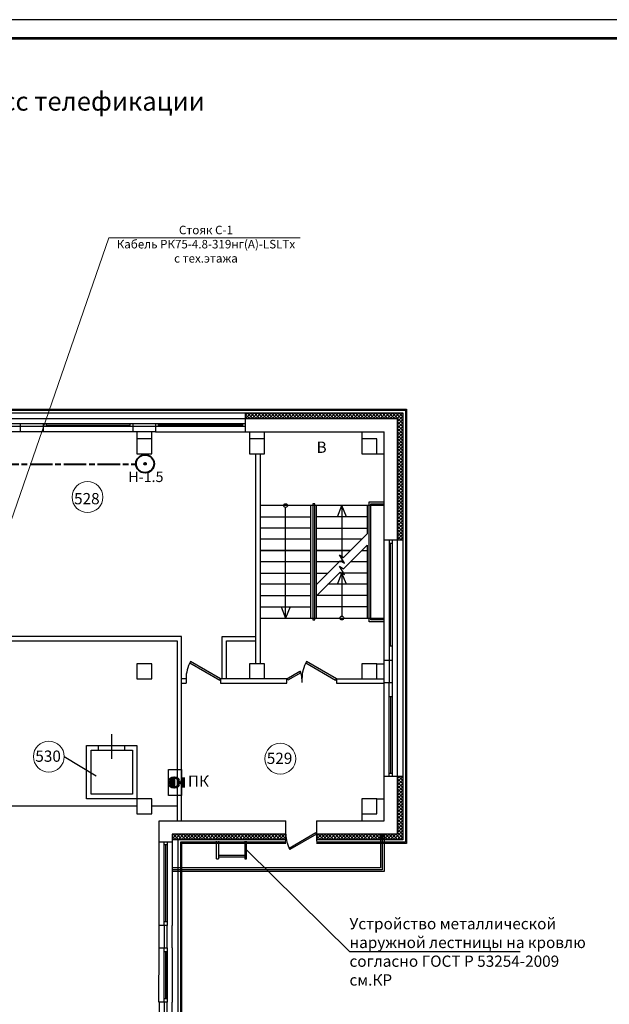
# Model space of a CAD drawing. Extents: x 45009 to 831970, y -14642 to 527319.
# Drawn here: x 369086 to 384802, y 137788 to 164043 of the extents above; entities that cross this region are included whole.
import ezdxf
from ezdxf.enums import TextEntityAlignment as Align

# ---------------------------------------------------------------- set-up
doc = ezdxf.new("R2010")
doc.units = 0
doc.header["$LTSCALE"] = 100
doc.header["$MEASUREMENT"] = 0
doc.linetypes.add('$AUDIT_BAD_LTYPE2', pattern=[0, 0, 0])
doc.linetypes.add('AM_ISO08W050x2', pattern=[9, 6, -0.75, 1.5, -0.75])
doc.layers.get('0').update_dxf_attribs({"linetype": 'CONTINUOUS'})
for name, color, linetype, lineweight in [('(n) Таблица', 7, 'CONTINUOUS', 20), ('В2', 220, 'CONTINUOUS', 53), ('Перегородки', 7, 'CONTINUOUS', 35), ('Телевидение', 5, 'CONTINUOUS', 25)]:
    doc.layers.add(name, color=color, linetype=linetype, lineweight=lineweight)
doc.layers.add('00номерация пом', color=7, linetype='CONTINUOUS')
doc.layers.add('СС', color=82, linetype='CONTINUOUS')
doc.styles.add('GIAT 200', font='isocpeui.ttf', dxfattribs={"height": 300})
doc.styles.add('Текст', font='isocpeui.ttf', dxfattribs={"height": 2.8})
pattern_1 = [(45, (-498394.52, 45742.04), (-44.9012806, 44.9012806), []), (135, (-498394.52, 45742.04), (-44.9012806, -44.9012806), [])]

# ---------------------------------------------------------------- blocks, each defined once
blk = doc.blocks.new('рамка А1')
at = {"color": 7, "linetype": '$AUDIT_BAD_LTYPE2', "lineweight": 25}
blk.add_lwpolyline([(0, 0), (841, 0), (841, 594), (0, 594)], close=True, dxfattribs=at)
at = {"const_width": 0.7}
blk.add_lwpolyline([(20, 589), (836, 589), (836, 5), (20, 5)], close=True, dxfattribs=at)
blk = doc.blocks.new('A$C13B90458')
at = {"color": 7, "lineweight": 40}
for radius in [200, 18.8]:
    blk.add_circle((0, 0), radius, dxfattribs=at)

msp = doc.modelspace()

# ---------------------------------------------------------------- hatches: boundary and pattern name
at = {"layer": 'В2', "ltscale": 10}
msp.add_hatch(color=256, dxfattribs=at).paths.add_polyline_path([(373203.8, 143835.9), (373203.8, 143570.6, -1)])
at = {"layer": 'Перегородки', "lineweight": 25}
h = msp.add_hatch(dxfattribs=at)
h.set_pattern_fill('ANSI37', scale=20)
h.set_pattern_definition(pattern_1)
h.paths.add_polyline_path([(379299.3, 153557.7), (375109.3, 153557.7), (375109.3, 153407.7), (379149.3, 153407.7), (379149.3, 150167.7), (379299.3, 150167.7)])
h = msp.add_hatch(dxfattribs=at)
h.set_pattern_fill('ANSI37', scale=20)
h.set_pattern_definition(pattern_1)
h.paths.add_polyline_path([(376999.3, 142327.7), (376999.3, 142177.7), (379299.3, 142177.7), (379299.3, 143867.7), (379149.3, 143867.7), (379149.3, 142327.7)])
h.paths.add_polyline_path([(376179.3, 142177.7), (376179.3, 142327.7), (373149.3, 142327.7), (373149.3, 142177.7)])

# ---------------------------------------------------------------- linework, layer by layer
at = {"color": 5, "lineweight": 5}
for p, q in [((363728.7, 135858), (371457.7, 158226.5)), ((371457.7, 158226.5), (376565.5, 158226.5))]:
    msp.add_line(p, q, dxfattribs=at)
at = {"layer": '00номерация пом', "lineweight": 5}
for centre in [(370893.3, 151313.2), (369862.9, 144393.8), (376032.4, 144337.1)]:
    msp.add_circle(centre, 411.6, dxfattribs=at)
at = {"layer": 'В2', "ltscale": 10}
for p, q in [((373199.9, 143570.6), (373201.2, 143835.9)), ((373336.5, 143703.2), (373462.2, 143703.2)), ((373462.2, 143573), (373462.2, 143833.5))]:
    msp.add_line(p, q, dxfattribs=at)
at = {"layer": 'В2', "lineweight": 30, "ltscale": 10}
msp.add_lwpolyline([(373049.3, 143353.2), (373049.3, 144053.2), (373399.3, 144053.2), (373399.3, 143353.2)], close=True, dxfattribs=at)
at = {"layer": 'В2', "ltscale": 10}
msp.add_circle((373203.8, 143703.2), 132.7, dxfattribs=at)
at = {"layer": 'Перегородки', "color": 7, "lineweight": 25}
for p, q in [((359669.3, 153407.7), (379149.3, 153407.7)), ((375109.3, 153057.7), (375109.3, 153557.7)), ((379149.3, 153407.7), (379149.3, 142327.7)), ((361709.3, 153272.7), (375109.3, 153272.7)), ((375109.3, 153192.7), (361709.3, 153192.7)), ((369109.3, 153057.7), (369109.3, 153272.7)), ((369709.3, 153272.7), (369709.3, 153057.7)), ((369789.3, 153272.7), (369789.3, 153192.7)), ((369789.3, 153232.7), (372029.3, 153232.7)), ((372029.3, 153192.7), (372029.3, 153272.7)), ((372109.3, 153057), (372109.3, 153272.7)), ((372709.3, 153272.7), (372709.3, 153057.7)), ((372789.3, 153192.7), (372789.3, 153272.7)), ((375029.3, 153232.7), (372789.3, 153232.7)), ((375029.3, 153272.7), (375029.3, 153192.7)), ((369109.3, 153057.7), (366709.3, 153057.7)), ((369709.3, 153057.7), (369109.3, 153057.7)), ((372109.3, 153057.7), (369709.3, 153057.7)), ((372709.3, 153057.7), (372109.3, 153057)), ((372609.3, 152867.7), (372609.5, 153057.1)), ((372709.3, 153057.7), (378799.3, 153057.7)), ((375609.3, 152867.7), (375609.5, 153057.1)), ((378799.3, 142677.7), (378799.3, 153057.7)), ((375379.3, 146867.7), (375379.3, 152467.7)), ((375499.3, 152467.7), (375499.3, 146867.7)), ((378609.8, 152467.9), (378799.2, 152467.7)), ((378799.3, 151087.4), (375499.3, 151087.4)), ((376174.3, 148088.1), (376174.3, 151037.4)), ((376849.3, 148088.1), (376849.3, 151087.4)), ((376999.3, 148088.1), (376999.3, 151087.4)), ((377555, 150787.4), (377674.3, 151087.4)), ((377674.3, 151087.4), (377674.3, 149588.1)), ((377793.6, 150787.4), (377674.3, 151087.4)), ((378349.3, 151087.4), (378349.3, 150333.8)), ((375499.3, 150787.4), (376849.3, 150787.4)), ((378349.3, 150787.4), (376999.3, 150787.4)), ((376849.3, 150487.4), (375499.3, 150487.4)), ((376999.3, 150487.4), (378349.3, 150487.4)), ((376849.3, 150187.4), (375499.3, 150187.4)), ((378202.9, 150187.4), (376999.3, 150187.4)), ((377718.5, 149703), (378349.3, 150333.8)), ((377718.5, 149403), (378349.3, 150033.8)), ((378349.3, 150033.8), (378349.3, 148088.1)), ((379299.3, 150167.7), (378799.3, 150167.7)), ((378934.3, 150167.7), (378934.3, 146968.1)), ((378934.3, 150087.7), (379014.3, 150087.7)), ((378974.3, 147337.7), (378974.3, 150087.7)), ((379014.3, 150167.7), (379014.3, 143867.7)), ((376849.3, 149888.1), (375499.3, 149888.1)), ((375499.3, 149887.4), (376849.3, 149887.4)), ((376999.3, 149888.1), (377903.6, 149888.1)), ((377902.9, 149887.4), (376999.3, 149887.4)), ((377740.6, 149548.3), (377608.1, 149769.3)), ((377608.1, 149769.3), (377718.5, 149703)), ((378203.6, 149888.1), (378349.3, 149888.1)), ((376849.3, 149588.1), (375499.3, 149588.1)), ((376999.3, 148983.8), (377630.2, 149614.6)), ((377716.8, 149588.1), (376999.3, 149588.1)), ((377740.6, 149248.3), (377608.1, 149469.3)), ((377608.1, 149469.3), (377718.5, 149403)), ((377630.2, 149614.6), (377740.6, 149548.3)), ((378349.3, 149588.1), (377903.6, 149588.1)), ((375499.3, 149288.1), (376849.3, 149288.1)), ((376999.3, 148683.8), (377630.2, 149314.6)), ((376999.3, 149288.1), (377303.6, 149288.1)), ((377555, 148988.1), (377674.3, 149288.1)), ((378349.3, 149288.1), (377603.6, 149288.1)), ((377630.2, 149314.6), (377740.6, 149248.3)), ((377674.3, 149288.1), (377674.3, 148138.1)), ((377793.6, 148988.1), (377674.3, 149288.1)), ((376849.3, 148988.1), (375499.3, 148988.1)), ((376999.3, 148988.1), (377003.6, 148988.1)), ((378349.3, 148988.1), (377303.6, 148988.1)), ((375499.3, 148688.1), (376849.3, 148688.1)), ((378349.3, 148688.1), (376999.3, 148688.1)), ((375499.3, 148388.1), (376849.3, 148388.1)), ((376055, 148388.1), (376174.3, 148088.1)), ((376293.6, 148388.1), (376174.3, 148088.1)), ((378349.3, 148388.1), (376999.3, 148388.1)), ((375499.3, 148088.1), (378799.3, 148088.1)), ((373399.3, 147597.7), (362434.3, 147597.7)), ((373399.3, 142677.7), (373399.3, 147597.7)), ((374481.1, 147597.7), (375379.3, 147597.7)), ((374481.1, 146467.7), (374481.1, 147597.7)), ((362554.3, 147477.7), (373279.3, 147477.7)), ((373279.3, 147477.7), (373279.3, 142677.7)), ((374601.1, 147477.7), (375379.3, 147477.7)), ((374601.1, 146467.7), (374601.1, 147477.7)), ((379014.3, 147337.7), (378934.3, 147337.7)), ((378609.8, 146867.9), (378799.2, 146867.7)), ((378799.3, 146968.1), (379014.3, 146968.1)), ((378934.7, 146968.1), (378934.7, 146368.1)), ((373519.3, 146467.7), (373399.3, 146467.7)), ((373399.3, 146347.7), (373519.3, 146347.7)), ((373519.3, 146467.7), (373519.3, 146347.7)), ((376209.3, 146467.7), (374439.3, 146467.7)), ((374439.3, 146467.7), (374439.3, 146347.7)), ((374439.3, 146347.7), (376209.3, 146347.7)), ((376209.3, 146347.7), (376209.3, 146467.7)), ((376609.3, 146467.7), (376609.3, 146367.7)), ((377529.3, 146467.7), (378799.3, 146467.7)), ((377529.3, 146467.7), (377529.3, 146347.7)), ((377529.3, 146347.7), (378799.3, 146347.7)), ((378799.3, 146368.1), (379014.3, 146368.1)), ((378934.3, 143867.7), (378934.3, 146368.1)), ((379014.3, 145987.7), (378934.3, 145987.7)), ((378974.3, 145987.7), (378974.3, 143947.7)), ((371539.3, 144331.1), (371539.3, 144994)), ((371187.6, 144567.7), (371187.6, 144687.7)), ((371891.1, 144567.7), (371891.1, 144687.7)), ((378934.3, 143947.7), (379014.3, 143947.7)), ((378799.3, 143867.7), (379299.3, 143867.7)), ((378609.3, 143267.7), (378798.7, 143267.6)), ((372209.3, 143067.7), (366609.3, 143067.7)), ((373279.3, 143067.7), (372609.3, 143067.7)), ((378209.3, 142867.7), (378209.5, 142678.4)), ((372804.3, 142119.1), (372804.3, 142677.7)), ((372804.3, 142677.7), (376179.3, 142677.7)), ((376179.3, 142142.7), (376179.3, 142677.7)), ((376999.3, 142677.7), (378799.3, 142677.7)), ((376999.3, 142677.7), (376999.3, 142142.7)), ((373149.3, 142327.7), (373149.3, 139894.1)), ((376179.3, 142327.7), (373149.3, 142327.7)), ((379149.3, 142327.7), (376999.3, 142327.7)), ((378699.3, 142327.7), (378699.3, 141427.7)), ((378749.3, 142327.7), (378749.3, 141377.7)), ((378799.3, 142327.7), (378799.3, 141327.7)), ((372799.3, 142119.1), (373149.3, 142119.1)), ((372799.3, 139294.1), (372799.3, 142119.1)), ((372934.3, 139894.1), (372934.3, 142119.1)), ((373014.3, 142119.1), (373014.3, 139894.1)), ((376179.3, 142177.7), (373149.3, 142177.7)), ((374334.3, 141663.7), (374334.3, 142142.7)), ((374384.3, 142142.7), (374384.3, 141663.7)), ((375084.3, 142142.7), (375084.3, 141663.7)), ((375134.3, 141663.7), (375134.3, 142142.7)), ((373014.3, 142039.1), (372934.3, 142039.1)), ((372974.3, 142039.1), (372974.3, 139999.1)), ((377888.4, 139191.3), (375134.3, 141903.2)), ((374334.3, 141663.7), (374384.3, 141663.7)), ((375084.3, 141759.6), (374384.3, 141759.6)), ((375084.3, 141709.6), (374384.3, 141709.6)), ((375084.3, 141663.7), (375134.3, 141663.7)), ((378699.3, 141427.7), (373149.3, 141427.7)), ((378749.3, 141377.7), (373149.3, 141377.7)), ((378799.3, 141327.7), (373149.3, 141327.7)), ((372934.3, 139999.1), (373014.3, 139999.1)), ((373014.3, 139894.1), (372799.3, 139894.1)), ((372934.7, 139894.1), (372934.7, 139294.1)), ((373014.3, 139294.1), (373013.6, 139894.1)), ((373149.3, 139294.1), (373148.6, 139894.1)), ((372798.6, 137841.3), (372799.3, 139294.1)), ((372799.3, 139294.1), (373014.3, 139294.1)), ((372933.6, 137841.3), (372934.3, 139294.1)), ((372933.6, 139186.3), (372934.3, 139294.1)), ((373013.6, 139186.3), (372933.6, 139186.3)), ((372973.6, 139186.3), (372973.6, 137946.3)), ((373014.3, 139294.1), (373013.6, 137841.3)), ((373014.3, 139294.1), (373013.6, 139186.3)), ((373013.6, 137946.3), (373013.6, 139186.3)), ((373149.3, 139294.1), (373148.6, 137841.3)), ((382422, 139191.3), (377888.4, 139191.3)), ((373013.6, 137841.3), (372798.6, 137841.3)), ((372799.3, 137841.3), (372799.3, 135016.3)), ((372933.6, 137841.3), (372933.6, 137946.3)), ((372933.6, 137946.3), (373013.6, 137946.3)), ((372934.7, 137841.3), (372934.7, 137241.3)), ((373014.3, 137241.3), (373013.6, 137841.3)), ((373149.3, 137241.3), (373148.6, 137841.3))]:
    msp.add_line(p, q, dxfattribs=at)
at = {"layer": 'Перегородки', "lineweight": 25}
msp.add_line((370274.5, 144393.8), (371124.8, 143877.9), dxfattribs=at)
for points in [[(336619.3, 142077.7), (334219.3, 142077.7), (334219.3, 153657.7), (354199.3, 153657.7), (354199.3, 150656.2), (359419.3, 150656.2), (359419.3, 153657.7), (379399.3, 153657.7), (379399.3, 142077.7), (376999.3, 142077.7)], [(336619.3, 142107.7), (334249.3, 142107.7), (334249.3, 153627.7), (354169.3, 153627.7), (354169.3, 150626.2), (359449.3, 150626.2), (359449.3, 153627.7), (379369.3, 153627.7), (379369.3, 142107.7), (376999.3, 142107.7)], [(336619.3, 142177.7), (334319.3, 142177.7), (334319.3, 153557.7), (354099.3, 153557.7), (354099.3, 150556.2), (359519.3, 150556.2), (359519.3, 153557.7), (379299.3, 153557.7), (379299.3, 142177.7), (376999.3, 142177.7)]]:
    msp.add_lwpolyline(points, dxfattribs=at)
at = {"layer": 'Перегородки', "color": 7, "lineweight": 25}
for points in [[(372209.3, 153057.6), (372209.3, 152467.7), (372609.3, 152467.7), (372609.3, 152867.7), (372209.3, 152867.7)], [(375209.3, 153057.6), (375209.3, 152467.7), (375609.3, 152467.7), (375609.3, 152867.7), (375209.3, 152867.7)], [(378209.3, 153057.6), (378209.3, 152467.7), (378609.3, 152467.7), (378609.3, 152867.7), (378209.3, 152867.7)], [(376899.3, 148038.1), (376949.3, 148038.1), (376949.3, 151137.4), (376899.3, 151137.4), (376899.3, 148038.1)], [(378799.3, 147988.1), (378399.3, 147988.1), (378399.3, 151187.4), (378799.3, 151187.4)], [(378799.3, 148038.1), (378449.3, 148038.1), (378449.3, 151137.4), (378799.3, 151137.4)], [(375609.3, 146467.7), (375609.3, 146867.7), (375209.3, 146867.7), (375209.3, 146467.7)], [(378609.3, 146467.7), (378609.3, 146867.7), (378209.3, 146867.7), (378209.3, 146467.7)], [(372609.3, 143267.7), (370869.3, 143267.7), (370869.3, 144687.7), (372209.3, 144687.7)], [(372209.3, 144687.7), (372209.3, 142867.7), (372609.3, 142867.7), (372609.3, 143267.7)], [(376179.3, 142077.7), (373399.3, 142077.7), (373399.3, 135057.7), (379399.3, 135057.7), (379399.3, 123477.7), (359419.3, 123477.7), (359419.3, 126897.7), (354199.3, 126897.7), (354199.3, 123477.7), (334219.3, 123477.7), (334219.3, 135057.7), (340219.3, 135057.7), (340219.3, 142077.7), (337439.3, 142077.7)], [(376179.3, 142107.7), (373369.3, 142107.7), (373369.3, 135027.7), (379369.3, 135027.7), (379369.3, 123507.7), (359449.3, 123507.7), (359449.3, 126927.7), (354169.3, 126927.7), (354169.3, 123507.7), (334249.3, 123507.7), (334249.3, 135027.7), (340249.3, 135027.7), (340249.3, 142107.7), (337439.3, 142107.7)], [(373299.3, 142177.7), (373299.3, 134957.7)]]:
    msp.add_lwpolyline(points, dxfattribs=at)
for points in [[(372609.3, 146867.7), (372209.3, 146867.7), (372209.3, 146467.7), (372609.3, 146467.7)], [(374439.3, 146467.7), (373642.6, 146927.7), (373620.7, 146889.8), (374417.5, 146429.8)], [(377529.3, 146467.7), (376732.6, 146927.7), (376710.7, 146889.8), (377507.5, 146429.8)], [(376209.3, 146467.7), (376555.8, 146667.7), (376577.6, 146629.8), (376231.2, 146429.8)], [(372089.3, 143387.7), (370989.3, 143387.7), (370989.3, 144567.7), (372089.3, 144567.7)], [(378609.3, 143267.7), (378209.3, 143267.7), (378209.3, 142867.7), (378609.3, 142867.7)], [(376999.3, 142327.7), (376289.2, 141917.7), (376267.3, 141955.6), (376977.5, 142365.6)]]:
    msp.add_lwpolyline(points, close=True, dxfattribs=at)
for centre in [(376174.3, 151087.4), (377674.3, 148088.1)]:
    msp.add_circle(centre, 50, dxfattribs=at)
for centre, radius, start, end in [((374439.3, 146467.7), 920, 150, 180), ((377529.3, 146467.7), 920, 150, 180), ((376209.3, 146467.7), 400, 0, 30), ((376999.3, 142327.7), 820, 180, 210)]:
    msp.add_arc(centre, radius, start, end, dxfattribs=at)
at = {"layer": 'СС', "color": 5, "linetype": 'AM_ISO08W050x2', "lineweight": 40}
msp.add_line((366660.8, 152189.4), (372201.4, 152189.4), dxfattribs=at)

# ---------------------------------------------------------------- block references
at = {"color": 0, "lineweight": 50, "xscale": 100, "yscale": 100, "zscale": 100}
msp.add_blockref('рамка А1', (320349.3, 104643.4), dxfattribs=at)
at = {"layer": 'Телевидение', "color": 7, "lineweight": 30, "ltscale": 5, "xscale": 1.2, "yscale": 1.2, "zscale": 1.2}
msp.add_blockref('A$C13B90458', (372428.1, 152202.8), dxfattribs=at)

# ---------------------------------------------------------------- texts
at = {"layer": '(n) Таблица', "color": 7, "lineweight": 25, "insert": (362210.2, 162285), "char_height": 500, "width": 32394.203, "attachment_point": 5, "style": 'GIAT 200'}
msp.add_mtext('{\\LПлан 5 этажа.}\\PМ1:100. Расположение оборудования и кабельных трасс телефикации}', dxfattribs=at)
at = {"color": 7, "insert": (372448.3, 151818.7), "char_height": 280, "width": 1500, "attachment_point": 5, "style": 'Текст'}
msp.add_mtext('H-1.5', dxfattribs=at)
at = {"layer": '00номерация пом', "color": 252, "linetype": 'ByBlock', "lineweight": 5, "true_color": 0x939598, "style": 'GIAT 200'}
for s, p in [('528', (370876, 151272.2)), ('530', (369843.3, 144405)), ('529', (376012.7, 144348.3))]:
    msp.add_text(s, height=300, dxfattribs=at).set_placement(p, align=Align.MIDDLE_CENTER)
at = {"layer": 'В2', "linetype": 'Continuous', "lineweight": 20, "style": 'GIAT 200'}
msp.add_text('ПК', height=300, dxfattribs=at).set_placement((373569.7, 143588.8))
at = {"layer": 'Перегородки', "color": 7, "lineweight": 25, "insert": (376998.8, 152603.9), "char_height": 300, "width": 3107.564, "attachment_point": 4, "style": 'GIAT 200'}
msp.add_mtext('В', dxfattribs=at)
at = {"layer": 'Перегородки', "color": 7, "lineweight": 25, "insert": (377876.4, 140088.1), "char_height": 300, "attachment_point": 1, "style": 'GIAT 200'}
msp.add_mtext_dynamic_manual_height_columns('Устройство металлической наружной лестницы на кровлю согласно ГОСТ Р 53254-2009 см.КР ', width=6456.624, gutter_width=14, heights=[0], dxfattribs=at)
at = {"layer": 'СС', "color": 7, "insert": (374050.4, 158028.3), "char_height": 226.8, "width": 5280.902, "attachment_point": 5, "style": 'Текст'}
msp.add_mtext('Стояк С-1\\PКабель РК75-4.8-319нг(А)-LSLTx\\Pс тех.этажа', dxfattribs=at)

doc.saveas('drawing.dxf')
